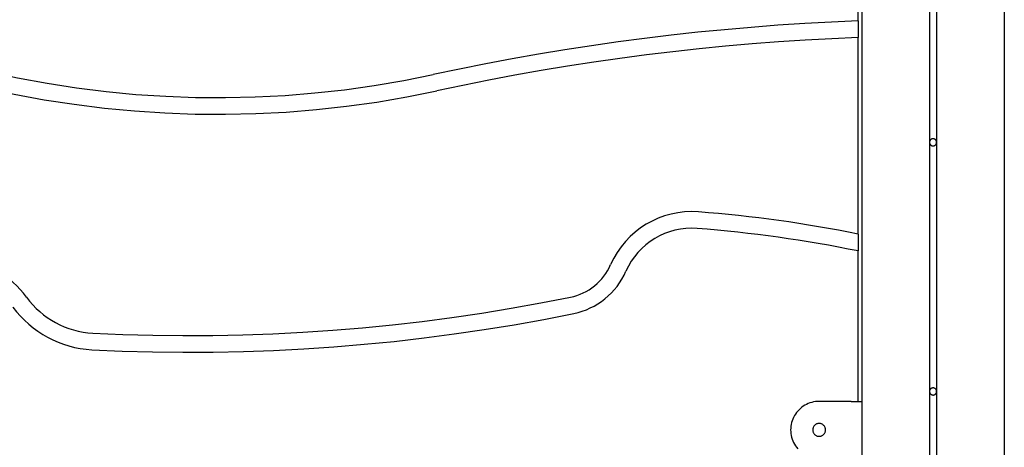
# Model space of a CAD drawing. Extents: x -46.2 to 46.2, y -19.8 to 19.8.
# Drawn here: x -13.2 to -6.2, y 1.9 to 4.9 of the extents above; entities that cross this region are included whole.
import ezdxf

# ---------------------------------------------------------------- set-up
doc = ezdxf.new("R2010")
doc.units = 0
doc.layers.get('0').update_dxf_attribs({"linetype": 'CONTINUOUS'})

msp = doc.modelspace()

# ---------------------------------------------------------------- linework, layer by layer
at = {"color": 0}
for points in [[(-6.2439, 14.5771), (-6.2439, -12.6031)], [(-6.2439, 14.5771), (-6.2439, -12.6031)], [(-6.2439, 14.5771), (-6.2439, -12.6031)], [(-6.2439, 14.5771), (-6.2439, -12.6031)], [(-6.2439, 14.5771), (-6.2439, -12.6031)], [(-6.2439, 14.5771), (-6.2439, -12.6031)], [(-6.2439, 14.5771), (-6.2439, -12.6031)], [(-6.2439, 14.5771), (-6.2439, -12.6031)], [(-6.2439, 14.5771), (-6.2439, -12.6031)], [(-6.2439, 14.5771), (-6.2439, -12.6031)], [(-6.2439, 14.5771), (-6.2439, -12.6031)], [(-6.2439, 14.5771), (-6.2439, -12.6031)], [(-6.2439, 14.5771), (-6.2439, -12.6031)], [(-6.2439, 14.5771), (-6.2439, -12.6031)], [(-6.2439, 14.5771), (-6.2439, -12.6031)], [(-6.2439, 14.5771), (-6.2439, -12.6031)], [(-6.2439, 14.5771), (-6.2439, -12.6031)], [(-6.2439, 14.5771), (-6.2439, -12.6031)], [(-6.2439, 14.5771), (-6.2439, -12.6031)], [(-6.2439, 14.5771), (-6.2439, -12.6031)], [(-6.2439, 14.5771), (-6.2439, -12.6031)], [(-7.2439, 14.371), (-7.2439, 1.6969)], [(-7.2439, 14.371), (-7.2439, 1.6969)], [(-7.2439, 14.371), (-7.2439, 1.6969)], [(-7.2439, 14.371), (-7.2439, 1.6969)], [(-7.2439, 14.371), (-7.2439, 1.6969)], [(-7.2439, 14.371), (-7.2439, 1.6969)], [(-7.2439, 14.371), (-7.2439, 1.6969)], [(-7.2439, 14.371), (-7.2439, 1.6969)], [(-7.2439, 14.371), (-7.2439, 1.6969)], [(-7.2439, 14.371), (-7.2439, 1.6969)], [(-7.2439, 14.371), (-7.2439, 1.6969)], [(-7.2439, 14.371), (-7.2439, 1.6969)], [(-7.2439, 14.371), (-7.2439, 1.6969)], [(-7.2439, 14.371), (-7.2439, 1.6969)], [(-7.2439, 14.371), (-7.2439, 1.6969)], [(-7.2439, 14.371), (-7.2439, 1.6969)], [(-7.2439, 14.371), (-7.2439, 1.6969)], [(-7.2439, 14.371), (-7.2439, 1.6969)], [(-7.2439, 14.371), (-7.2439, 1.6969)], [(-7.2439, 14.371), (-7.2439, 1.6969)], [(-7.2439, 14.371), (-7.2439, 1.6969)], [(-7.2689, 4.8695), (-7.2689, 6.3112)], [(-7.2689, 4.8695), (-7.2689, 6.3112)], [(-7.2689, 4.8695), (-7.2689, 6.3112)], [(-7.2689, 4.8695), (-7.2689, 6.3112)], [(-7.2689, 4.8695), (-7.2689, 6.3112)], [(-7.2689, 4.8695), (-7.2689, 6.3112)], [(-7.2689, 4.8695), (-7.2689, 6.3112)], [(-7.2689, 4.8695), (-7.2689, 6.3112)], [(-7.2689, 4.8695), (-7.2689, 6.3112)], [(-7.2689, 4.8695), (-7.2689, 6.3112)], [(-7.2689, 4.8695), (-7.2689, 6.3112)], [(-7.2689, 4.8695), (-7.2689, 6.3112)], [(-7.2689, 4.8695), (-7.2689, 6.3112)], [(-7.2689, 4.8695), (-7.2689, 6.3112)], [(-7.2689, 4.8695), (-7.2689, 6.3112)], [(-7.2689, 4.8695), (-7.2689, 6.3112)], [(-7.2689, 4.8695), (-7.2689, 6.3112)], [(-7.2689, 4.8695), (-7.2689, 6.3112)], [(-7.2689, 4.8695), (-7.2689, 6.3112)], [(-7.2689, 4.8695), (-7.2689, 6.3112)], [(-7.2689, 4.8695), (-7.2689, 6.3112)], [(-6.7689, 5.7669), (-6.7689, 4.0169)], [(-6.7689, 5.7669), (-6.7689, 4.0169)], [(-6.7689, 5.7669), (-6.7689, 4.0169)], [(-6.7689, 5.7669), (-6.7689, 4.0169)], [(-6.7689, 5.7669), (-6.7689, 4.0169)], [(-6.7689, 5.7669), (-6.7689, 4.0169)], [(-6.7689, 5.7669), (-6.7689, 4.0169)], [(-6.7689, 5.7669), (-6.7689, 4.0169)], [(-6.7689, 5.7669), (-6.7689, 4.0169)], [(-6.7689, 5.7669), (-6.7689, 4.0169)], [(-6.7689, 5.7669), (-6.7689, 4.0169)], [(-6.7689, 5.7669), (-6.7689, 4.0169)], [(-6.7689, 5.7669), (-6.7689, 4.0169)], [(-6.7689, 5.7669), (-6.7689, 4.0169)], [(-6.7689, 5.7669), (-6.7689, 4.0169)], [(-6.7689, 5.7669), (-6.7689, 4.0169)], [(-6.7689, 5.7669), (-6.7689, 4.0169)], [(-6.7689, 5.7669), (-6.7689, 4.0169)], [(-6.7689, 5.7669), (-6.7689, 4.0169)], [(-6.7689, 5.7669), (-6.7689, 4.0169)], [(-6.7689, 5.7669), (-6.7689, 4.0169)], [(-6.7188, 5.7669), (-6.7188, 4.0169)], [(-6.7188, 5.7669), (-6.7188, 4.0169)], [(-6.7188, 5.7669), (-6.7188, 4.0169)], [(-6.7188, 5.7669), (-6.7188, 4.0169)], [(-6.7188, 5.7669), (-6.7188, 4.0169)], [(-6.7188, 5.7669), (-6.7188, 4.0169)], [(-6.7188, 5.7669), (-6.7188, 4.0169)], [(-6.7188, 5.7669), (-6.7188, 4.0169)], [(-6.7188, 5.7669), (-6.7188, 4.0169)], [(-6.7188, 5.7669), (-6.7188, 4.0169)], [(-6.7188, 5.7669), (-6.7188, 4.0169)], [(-6.7188, 5.7669), (-6.7188, 4.0169)], [(-6.7188, 5.7669), (-6.7188, 4.0169)], [(-6.7188, 5.7669), (-6.7188, 4.0169)], [(-6.7188, 5.7669), (-6.7188, 4.0169)], [(-6.7188, 5.7669), (-6.7188, 4.0169)], [(-6.7188, 5.7669), (-6.7188, 4.0169)], [(-6.7188, 5.7669), (-6.7188, 4.0169)], [(-6.7188, 5.7669), (-6.7188, 4.0169)], [(-6.7188, 5.7669), (-6.7188, 4.0169)], [(-6.7188, 5.7669), (-6.7188, 4.0169)], [(-7.2689, 4.8695), (-7.2689, 4.8695), (-7.4568, 4.8612), (-7.6448, 4.851), (-7.8326, 4.8386), (-8.0203, 4.8244), (-8.2076, 4.8079), (-8.3949, 4.7895), (-8.5819, 4.7689), (-8.7688, 4.7465), (-8.9552, 4.7218), (-9.1415, 4.6952), (-9.3274, 4.6665), (-9.5132, 4.6358), (-9.6984, 4.6029), (-9.8834, 4.5682), (-10.0681, 4.5314), (-10.2524, 4.4927)], [(-7.2689, 4.8695), (-7.2689, 4.8695)], [(-7.2689, 4.8695), (-7.2689, 4.8695)], [(-7.2689, 4.8695), (-7.2689, 4.7524)], [(-7.2689, 4.8695), (-7.2689, 4.7524)], [(-7.2689, 4.8695), (-7.2689, 4.7524)], [(-7.2689, 4.8695), (-7.2689, 4.7524)], [(-7.2689, 4.8695), (-7.2689, 4.7524)], [(-7.2689, 4.8695), (-7.2689, 4.7524)], [(-7.2689, 4.8695), (-7.2689, 4.7524)], [(-7.2689, 4.8695), (-7.2689, 4.7524)], [(-7.2689, 4.8695), (-7.2689, 4.7524)], [(-7.2689, 4.8695), (-7.2689, 4.7524)], [(-7.2689, 4.8695), (-7.2689, 4.7524)], [(-7.2689, 4.8695), (-7.2689, 4.7524)], [(-7.2689, 4.8695), (-7.2689, 4.7524)], [(-7.2689, 4.8695), (-7.2689, 4.7524)], [(-7.2689, 4.8695), (-7.2689, 4.7524)], [(-7.2689, 4.8695), (-7.2689, 4.7524)], [(-7.2689, 4.8695), (-7.2689, 4.7524)], [(-7.2689, 4.8695), (-7.2689, 4.7524)], [(-7.2689, 4.8695), (-7.2689, 4.7524)], [(-7.2689, 4.8695), (-7.2689, 4.7524)], [(-7.2689, 4.8695), (-7.2689, 4.7524)], [(-7.2689, 4.7524), (-7.2689, 4.7524), (-7.4553, 4.7441), (-7.6418, 4.734), (-7.8279, 4.7217), (-8.0141, 4.7075), (-8.1999, 4.6911), (-8.3856, 4.6729), (-8.5711, 4.6525), (-8.7564, 4.6302), (-8.9413, 4.6057), (-9.126, 4.5793), (-9.3103, 4.5508), (-9.4945, 4.5204), (-9.6782, 4.4878), (-9.8617, 4.4533), (-10.0448, 4.4168), (-10.2276, 4.3784)], [(-7.2689, 4.7524), (-7.2689, 4.7524)], [(-7.2689, 4.7524), (-7.2689, 4.7524)], [(-7.2689, 3.3727), (-7.2689, 4.7524)], [(-7.2689, 3.3727), (-7.2689, 4.7524)], [(-7.2689, 3.3727), (-7.2689, 4.7524)], [(-7.2689, 3.3727), (-7.2689, 4.7524)], [(-7.2689, 3.3727), (-7.2689, 4.7524)], [(-7.2689, 3.3727), (-7.2689, 4.7524)], [(-7.2689, 3.3727), (-7.2689, 4.7524)], [(-7.2689, 3.3727), (-7.2689, 4.7524)], [(-7.2689, 3.3727), (-7.2689, 4.7524)], [(-7.2689, 3.3727), (-7.2689, 4.7524)], [(-7.2689, 3.3727), (-7.2689, 4.7524)], [(-7.2689, 3.3727), (-7.2689, 4.7524)], [(-7.2689, 3.3727), (-7.2689, 4.7524)], [(-7.2689, 3.3727), (-7.2689, 4.7524)], [(-7.2689, 3.3727), (-7.2689, 4.7524)], [(-7.2689, 3.3727), (-7.2689, 4.7524)], [(-7.2689, 3.3727), (-7.2689, 4.7524)], [(-7.2689, 3.3727), (-7.2689, 4.7524)], [(-7.2689, 3.3727), (-7.2689, 4.7524)], [(-7.2689, 3.3727), (-7.2689, 4.7524)], [(-7.2689, 3.3727), (-7.2689, 4.7524)], [(-13.58, 4.5651), (-13.58, 4.5651), (-13.3753, 4.5144), (-13.1696, 4.47), (-12.9629, 4.4317), (-12.7556, 4.3996), (-12.5474, 4.3735), (-12.3387, 4.3536), (-12.1296, 4.3398), (-11.9204, 4.3323), (-11.7108, 4.3307), (-11.5014, 4.3353), (-11.292, 4.3461), (-11.0831, 4.3632), (-10.8743, 4.3863), (-10.6663, 4.4156), (-10.4589, 4.451), (-10.2524, 4.4927)], [(-13.6098, 4.452), (-13.6098, 4.452), (-13.4017, 4.4005), (-13.1927, 4.3553), (-12.9826, 4.3163), (-12.7718, 4.2837), (-12.5602, 4.2572), (-12.3481, 4.237), (-12.1356, 4.223), (-11.9229, 4.2153), (-11.7099, 4.2137), (-11.497, 4.2184), (-11.2842, 4.2294), (-11.0718, 4.2467), (-10.8597, 4.2701), (-10.6482, 4.2999), (-10.4374, 4.336), (-10.2276, 4.3784)], [(-6.7189, 4.0169), (-6.7189, 4.0169), (-6.7189, 4.0184), (-6.719, 4.02), (-6.7192, 4.0215), (-6.7196, 4.0233), (-6.72, 4.0248), (-6.7206, 4.0263), (-6.7212, 4.0278), (-6.7221, 4.0293), (-6.7229, 4.0305), (-6.7238, 4.0319), (-6.7248, 4.0331), (-6.726, 4.0344), (-6.7272, 4.0354), (-6.7285, 4.0366), (-6.7299, 4.0375), (-6.7314, 4.0386), (-6.7314, 4.0386), (-6.7328, 4.0392), (-6.7343, 4.04), (-6.7358, 4.0404), (-6.7373, 4.041), (-6.7388, 4.0413), (-6.7405, 4.0416), (-6.742, 4.0417), (-6.7438, 4.0419), (-6.7453, 4.0417), (-6.7469, 4.0416), (-6.7484, 4.0413), (-6.7502, 4.041), (-6.7517, 4.0404), (-6.7532, 4.04), (-6.7547, 4.0392), (-6.7564, 4.0386), (-6.7564, 4.0386), (-6.7576, 4.0375), (-6.759, 4.0366), (-6.7602, 4.0354), (-6.7615, 4.0344), (-6.7624, 4.0331), (-6.7636, 4.0319), (-6.7645, 4.0305), (-6.7655, 4.0293), (-6.7661, 4.0278), (-6.7669, 4.0263), (-6.7674, 4.0248), (-6.768, 4.0233), (-6.7683, 4.0215), (-6.7686, 4.02), (-6.7687, 4.0184), (-6.7689, 4.0169)], [(-6.7689, 4.0169), (-6.7689, 4.0169), (-6.7687, 4.0151), (-6.7686, 4.0135), (-6.7683, 4.0118), (-6.768, 4.0103), (-6.7674, 4.0087), (-6.7669, 4.0072), (-6.7661, 4.0057), (-6.7655, 4.0043), (-6.7645, 4.0028), (-6.7636, 4.0015), (-6.7624, 4.0003), (-6.7615, 3.9991), (-6.7602, 3.9979), (-6.759, 3.9969), (-6.7576, 3.996), (-6.7564, 3.9952), (-6.7564, 3.9952), (-6.7547, 3.9943), (-6.7532, 3.9936), (-6.7517, 3.993), (-6.7502, 3.9926), (-6.7484, 3.9922), (-6.7469, 3.992), (-6.7453, 3.9919), (-6.7438, 3.9919), (-6.742, 3.9919), (-6.7405, 3.992), (-6.7388, 3.9922), (-6.7373, 3.9926), (-6.7358, 3.993), (-6.7343, 3.9936), (-6.7328, 3.9943), (-6.7314, 3.9952), (-6.7314, 3.9952), (-6.7299, 3.996), (-6.7285, 3.9969), (-6.7272, 3.9979), (-6.726, 3.9991), (-6.7248, 4.0003), (-6.7238, 4.0015), (-6.7229, 4.0028), (-6.7221, 4.0043), (-6.7212, 4.0057), (-6.7206, 4.0072), (-6.72, 4.0087), (-6.7196, 4.0103), (-6.7192, 4.0118), (-6.719, 4.0135), (-6.7189, 4.0151), (-6.7189, 4.0169)], [(-6.7689, 4.0169), (-6.7689, 4.0169)], [(-6.7689, 4.0169), (-6.7689, 4.0169)], [(-6.7689, 4.0169), (-6.7689, 2.2669)], [(-6.7689, 4.0169), (-6.7689, 2.2669)], [(-6.7689, 4.0169), (-6.7689, 2.2669)], [(-6.7689, 4.0169), (-6.7689, 2.2669)], [(-6.7689, 4.0169), (-6.7689, 2.2669)], [(-6.7689, 4.0169), (-6.7689, 2.2669)], [(-6.7689, 4.0169), (-6.7689, 2.2669)], [(-6.7689, 4.0169), (-6.7689, 2.2669)], [(-6.7689, 4.0169), (-6.7689, 2.2669)], [(-6.7689, 4.0169), (-6.7689, 2.2669)], [(-6.7689, 4.0169), (-6.7689, 2.2669)], [(-6.7689, 4.0169), (-6.7689, 2.2669)], [(-6.7689, 4.0169), (-6.7689, 2.2669)], [(-6.7689, 4.0169), (-6.7689, 2.2669)], [(-6.7689, 4.0169), (-6.7689, 2.2669)], [(-6.7689, 4.0169), (-6.7689, 2.2669)], [(-6.7689, 4.0169), (-6.7689, 2.2669)], [(-6.7689, 4.0169), (-6.7689, 2.2669)], [(-6.7689, 4.0169), (-6.7689, 2.2669)], [(-6.7689, 4.0169), (-6.7689, 2.2669)], [(-6.7689, 4.0169), (-6.7689, 2.2669)], [(-6.7188, 4.0169), (-6.7188, 4.0169)], [(-6.7188, 4.0169), (-6.7188, 4.0169)], [(-6.7188, 4.0169), (-6.7188, 2.2669)], [(-6.7188, 4.0169), (-6.7188, 2.2669)], [(-6.7188, 4.0169), (-6.7188, 2.2669)], [(-6.7188, 4.0169), (-6.7188, 2.2669)], [(-6.7188, 4.0169), (-6.7188, 2.2669)], [(-6.7188, 4.0169), (-6.7188, 2.2669)], [(-6.7188, 4.0169), (-6.7188, 2.2669)], [(-6.7188, 4.0169), (-6.7188, 2.2669)], [(-6.7188, 4.0169), (-6.7188, 2.2669)], [(-6.7188, 4.0169), (-6.7188, 2.2669)], [(-6.7188, 4.0169), (-6.7188, 2.2669)], [(-6.7188, 4.0169), (-6.7188, 2.2669)], [(-6.7188, 4.0169), (-6.7188, 2.2669)], [(-6.7188, 4.0169), (-6.7188, 2.2669)], [(-6.7188, 4.0169), (-6.7188, 2.2669)], [(-6.7188, 4.0169), (-6.7188, 2.2669)], [(-6.7188, 4.0169), (-6.7188, 2.2669)], [(-6.7188, 4.0169), (-6.7188, 2.2669)], [(-6.7188, 4.0169), (-6.7188, 2.2669)], [(-6.7188, 4.0169), (-6.7188, 2.2669)], [(-6.7188, 4.0169), (-6.7188, 2.2669)], [(-8.3906, 3.5283), (-8.3906, 3.5283), (-8.4396, 3.53), (-8.4882, 3.5281), (-8.536, 3.5223), (-8.583, 3.513), (-8.6287, 3.5), (-8.6733, 3.4837), (-8.7163, 3.4641), (-8.7578, 3.4415), (-8.7972, 3.4155), (-8.8348, 3.3867), (-8.87, 3.3549), (-8.903, 3.3206), (-8.9332, 3.2835), (-8.9608, 3.244), (-8.9854, 3.202), (-9.0069, 3.1579)], [(-7.2688, 3.3727), (-7.2688, 3.3727), (-7.3382, 3.3863), (-7.4078, 3.3995), (-7.4774, 3.4121), (-7.5473, 3.4242), (-7.6171, 3.4357), (-7.6871, 3.4468), (-7.7571, 3.4573), (-7.8273, 3.4674), (-7.8974, 3.4767), (-7.9676, 3.4857), (-8.0379, 3.4941), (-8.1084, 3.502), (-8.1788, 3.5093), (-8.2493, 3.5162), (-8.3198, 3.5225), (-8.3906, 3.5283)], [(-8.3996, 3.4117), (-8.3996, 3.4117), (-8.4394, 3.413), (-8.4788, 3.4114), (-8.5175, 3.4067), (-8.5557, 3.3992), (-8.5928, 3.3887), (-8.629, 3.3755), (-8.6638, 3.3595), (-8.6975, 3.3412), (-8.7295, 3.3202), (-8.76, 3.2968), (-8.7885, 3.271), (-8.8153, 3.2432), (-8.8398, 3.213), (-8.8622, 3.1809), (-8.882, 3.1468), (-8.8996, 3.1111)], [(-7.2688, 3.2534), (-7.2688, 3.2534), (-7.3387, 3.2672), (-7.4088, 3.2807), (-7.479, 3.2936), (-7.5494, 3.306), (-7.6198, 3.3177), (-7.6903, 3.329), (-7.7609, 3.3398), (-7.8317, 3.35), (-7.9024, 3.3596), (-7.9732, 3.3686), (-8.044, 3.3771), (-8.1151, 3.3852), (-8.1861, 3.3926), (-8.2572, 3.3995), (-8.3283, 3.4058), (-8.3996, 3.4117)], [(-7.2689, 3.3727), (-7.2689, 3.3727)], [(-7.2689, 3.3727), (-7.2689, 3.3727)], [(-7.2689, 3.3727), (-7.2689, 3.2534)], [(-7.2689, 3.3727), (-7.2689, 3.2534)], [(-7.2689, 3.3727), (-7.2689, 3.2534)], [(-7.2689, 3.3727), (-7.2689, 3.2534)], [(-7.2689, 3.3727), (-7.2689, 3.2534)], [(-7.2689, 3.3727), (-7.2689, 3.2534)], [(-7.2689, 3.3727), (-7.2689, 3.2534)], [(-7.2689, 3.3727), (-7.2689, 3.2534)], [(-7.2689, 3.3727), (-7.2689, 3.2534)], [(-7.2689, 3.3727), (-7.2689, 3.2534)], [(-7.2689, 3.3727), (-7.2689, 3.2534)], [(-7.2689, 3.3727), (-7.2689, 3.2534)], [(-7.2689, 3.3727), (-7.2689, 3.2534)], [(-7.2689, 3.3727), (-7.2689, 3.2534)], [(-7.2689, 3.3727), (-7.2689, 3.2534)], [(-7.2689, 3.3727), (-7.2689, 3.2534)], [(-7.2689, 3.3727), (-7.2689, 3.2534)], [(-7.2689, 3.3727), (-7.2689, 3.2534)], [(-7.2689, 3.3727), (-7.2689, 3.2534)], [(-7.2689, 3.3727), (-7.2689, 3.2534)], [(-7.2689, 3.3727), (-7.2689, 3.2534)], [(-7.2689, 3.2534), (-7.2689, 3.2534)], [(-7.2689, 3.2534), (-7.2689, 3.2534)], [(-7.2689, 2.1969), (-7.2689, 3.2534)], [(-7.2689, 2.1969), (-7.2689, 3.2534)], [(-7.2689, 2.1969), (-7.2689, 3.2534)], [(-7.2689, 2.1969), (-7.2689, 3.2534)], [(-7.2689, 2.1969), (-7.2689, 3.2534)], [(-7.2689, 2.1969), (-7.2689, 3.2534)], [(-7.2689, 2.1969), (-7.2689, 3.2534)], [(-7.2689, 2.1969), (-7.2689, 3.2534)], [(-7.2689, 2.1969), (-7.2689, 3.2534)], [(-7.2689, 2.1969), (-7.2689, 3.2534)], [(-7.2689, 2.1969), (-7.2689, 3.2534)], [(-7.2689, 2.1969), (-7.2689, 3.2534)], [(-7.2689, 2.1969), (-7.2689, 3.2534)], [(-7.2689, 2.1969), (-7.2689, 3.2534)], [(-7.2689, 2.1969), (-7.2689, 3.2534)], [(-7.2689, 2.1969), (-7.2689, 3.2534)], [(-7.2689, 2.1969), (-7.2689, 3.2534)], [(-7.2689, 2.1969), (-7.2689, 3.2534)], [(-7.2689, 2.1969), (-7.2689, 3.2534)], [(-7.2689, 2.1969), (-7.2689, 3.2534)], [(-7.2689, 2.1969), (-7.2689, 3.2534)], [(-13.1074, 2.9287), (-13.1074, 2.9287), (-13.1286, 2.9563), (-13.1511, 2.9829), (-13.1748, 3.0081), (-13.1998, 3.0323), (-13.2256, 3.055), (-13.2527, 3.0765), (-13.2806, 3.0966), (-13.3096, 3.1154), (-13.3392, 3.1326), (-13.3699, 3.1484), (-13.4013, 3.1627), (-13.4334, 3.1757), (-13.4661, 3.187), (-13.4995, 3.1967), (-13.5334, 3.2048), (-13.5679, 3.2114)], [(-9.2898, 2.929), (-9.2898, 2.929), (-9.2662, 2.9344), (-9.2434, 2.9413), (-9.2212, 2.9494), (-9.1996, 2.9589), (-9.1786, 2.9695), (-9.1583, 2.9815), (-9.1388, 2.9945), (-9.1203, 3.0089), (-9.1024, 3.024), (-9.0856, 3.0404), (-9.0697, 3.0576), (-9.055, 3.076), (-9.0411, 3.0951), (-9.0285, 3.1152), (-9.0171, 3.1361), (-9.0069, 3.1579)], [(-9.2664, 2.8143), (-9.2664, 2.8143), (-9.236, 2.8212), (-9.2064, 2.8302), (-9.1775, 2.8407), (-9.1495, 2.8531), (-9.1222, 2.8669), (-9.096, 2.8824), (-9.0707, 2.8993), (-9.0467, 2.9178), (-9.0236, 2.9375), (-9.0017, 2.9587), (-8.9811, 2.9812), (-8.9619, 3.0049), (-8.944, 3.0297), (-8.9277, 3.0558), (-8.9128, 3.0828), (-8.8996, 3.1111)], [(-13.1074, 2.9287), (-13.1074, 2.9287), (-13.086, 2.9011), (-13.0634, 2.8751), (-13.0394, 2.8504), (-13.0143, 2.8274), (-12.9879, 2.8056), (-12.9606, 2.7855), (-12.9321, 2.7669), (-12.9028, 2.7501), (-12.8724, 2.7346), (-12.8414, 2.7211), (-12.8094, 2.7091), (-12.777, 2.699), (-12.7437, 2.6906), (-12.7101, 2.6841), (-12.6759, 2.6795), (-12.6415, 2.6769)], [(-12.6415, 2.6769), (-12.6415, 2.6769), (-12.4306, 2.6677), (-12.22, 2.6619), (-12.0094, 2.6594), (-11.7988, 2.6604), (-11.5882, 2.6645), (-11.3778, 2.6721), (-11.1675, 2.6828), (-10.9576, 2.6971), (-10.7477, 2.7144), (-10.5382, 2.7352), (-10.329, 2.7592), (-10.1204, 2.7866), (-9.9119, 2.8171), (-9.704, 2.8511), (-9.4965, 2.8884), (-9.2898, 2.929)], [(-13.2018, 2.8597), (-13.2018, 2.8597), (-13.1764, 2.8269), (-13.1495, 2.796), (-13.1209, 2.7666), (-13.0911, 2.7391), (-13.0597, 2.7133), (-13.0271, 2.6894), (-12.9932, 2.6673), (-12.9584, 2.6472), (-12.9223, 2.6289), (-12.8853, 2.6127), (-12.8473, 2.5985), (-12.8087, 2.5865), (-12.7691, 2.5764), (-12.7292, 2.5688), (-12.6885, 2.5632), (-12.6475, 2.5601)], [(-12.6475, 2.5601), (-12.6475, 2.5601), (-12.4348, 2.5508), (-12.2223, 2.545), (-12.0097, 2.5424), (-11.7973, 2.5434), (-11.5849, 2.5475), (-11.3726, 2.5552), (-11.1605, 2.5661), (-10.9488, 2.5804), (-10.7371, 2.5979), (-10.5258, 2.6188), (-10.3147, 2.643), (-10.1042, 2.6707), (-9.8939, 2.7015), (-9.6842, 2.7358), (-9.4749, 2.7733), (-9.2664, 2.8143)], [(-6.7189, 2.2669), (-6.7189, 2.2669), (-6.7189, 2.2684), (-6.719, 2.27), (-6.7192, 2.2715), (-6.7196, 2.2733), (-6.72, 2.2748), (-6.7206, 2.2763), (-6.7212, 2.2778), (-6.7221, 2.2793), (-6.7229, 2.2805), (-6.7238, 2.2819), (-6.7248, 2.2831), (-6.726, 2.2844), (-6.7272, 2.2854), (-6.7285, 2.2866), (-6.7299, 2.2875), (-6.7314, 2.2886), (-6.7314, 2.2886), (-6.7328, 2.2892), (-6.7343, 2.29), (-6.7358, 2.2904), (-6.7373, 2.291), (-6.7388, 2.2913), (-6.7405, 2.2916), (-6.742, 2.2917), (-6.7438, 2.2919), (-6.7453, 2.2917), (-6.7469, 2.2916), (-6.7484, 2.2913), (-6.7502, 2.291), (-6.7517, 2.2904), (-6.7532, 2.29), (-6.7547, 2.2892), (-6.7564, 2.2886), (-6.7564, 2.2886), (-6.7576, 2.2875), (-6.759, 2.2866), (-6.7602, 2.2854), (-6.7615, 2.2844), (-6.7624, 2.2831), (-6.7636, 2.2819), (-6.7645, 2.2805), (-6.7655, 2.2793), (-6.7661, 2.2778), (-6.7669, 2.2763), (-6.7674, 2.2748), (-6.768, 2.2733), (-6.7683, 2.2715), (-6.7686, 2.27), (-6.7687, 2.2684), (-6.7689, 2.2669)], [(-6.7689, 2.2669), (-6.7689, 2.2669), (-6.7687, 2.2651), (-6.7686, 2.2635), (-6.7683, 2.2618), (-6.768, 2.2603), (-6.7674, 2.2587), (-6.7669, 2.2572), (-6.7661, 2.2557), (-6.7655, 2.2543), (-6.7645, 2.2528), (-6.7636, 2.2515), (-6.7624, 2.2503), (-6.7615, 2.2491), (-6.7602, 2.2479), (-6.759, 2.2469), (-6.7576, 2.246), (-6.7564, 2.2452), (-6.7564, 2.2452), (-6.7547, 2.2443), (-6.7532, 2.2436), (-6.7517, 2.243), (-6.7502, 2.2426), (-6.7484, 2.2422), (-6.7469, 2.242), (-6.7453, 2.2419), (-6.7438, 2.2419), (-6.742, 2.2419), (-6.7405, 2.242), (-6.7388, 2.2422), (-6.7373, 2.2426), (-6.7358, 2.243), (-6.7343, 2.2436), (-6.7328, 2.2443), (-6.7314, 2.2452), (-6.7314, 2.2452), (-6.7299, 2.246), (-6.7285, 2.2469), (-6.7272, 2.2479), (-6.726, 2.2491), (-6.7248, 2.2503), (-6.7238, 2.2515), (-6.7229, 2.2528), (-6.7221, 2.2543), (-6.7212, 2.2557), (-6.7206, 2.2572), (-6.72, 2.2587), (-6.7196, 2.2603), (-6.7192, 2.2618), (-6.719, 2.2635), (-6.7189, 2.2651), (-6.7189, 2.2669)], [(-6.7689, 2.2669), (-6.7689, 2.2669)], [(-6.7689, 2.2669), (-6.7689, 2.2669)], [(-6.7689, 2.2669), (-6.7689, 0.5169)], [(-6.7689, 2.2669), (-6.7689, 0.5169)], [(-6.7689, 2.2669), (-6.7689, 0.5169)], [(-6.7689, 2.2669), (-6.7689, 0.5169)], [(-6.7689, 2.2669), (-6.7689, 0.5169)], [(-6.7689, 2.2669), (-6.7689, 0.5169)], [(-6.7689, 2.2669), (-6.7689, 0.5169)], [(-6.7689, 2.2669), (-6.7689, 0.5169)], [(-6.7689, 2.2669), (-6.7689, 0.5169)], [(-6.7689, 2.2669), (-6.7689, 0.5169)], [(-6.7689, 2.2669), (-6.7689, 0.5169)], [(-6.7689, 2.2669), (-6.7689, 0.5169)], [(-6.7689, 2.2669), (-6.7689, 0.5169)], [(-6.7689, 2.2669), (-6.7689, 0.5169)], [(-6.7689, 2.2669), (-6.7689, 0.5169)], [(-6.7689, 2.2669), (-6.7689, 0.5169)], [(-6.7689, 2.2669), (-6.7689, 0.5169)], [(-6.7689, 2.2669), (-6.7689, 0.5169)], [(-6.7689, 2.2669), (-6.7689, 0.5169)], [(-6.7689, 2.2669), (-6.7689, 0.5169)], [(-6.7689, 2.2669), (-6.7689, 0.5169)], [(-6.7188, 2.2669), (-6.7188, 2.2669)], [(-6.7188, 2.2669), (-6.7188, 2.2669)], [(-6.7188, 2.2669), (-6.7188, 0.5169)], [(-6.7188, 2.2669), (-6.7188, 0.5169)], [(-6.7188, 2.2669), (-6.7188, 0.5169)], [(-6.7188, 2.2669), (-6.7188, 0.5169)], [(-6.7188, 2.2669), (-6.7188, 0.5169)], [(-6.7188, 2.2669), (-6.7188, 0.5169)], [(-6.7188, 2.2669), (-6.7188, 0.5169)], [(-6.7188, 2.2669), (-6.7188, 0.5169)], [(-6.7188, 2.2669), (-6.7188, 0.5169)], [(-6.7188, 2.2669), (-6.7188, 0.5169)], [(-6.7188, 2.2669), (-6.7188, 0.5169)], [(-6.7188, 2.2669), (-6.7188, 0.5169)], [(-6.7188, 2.2669), (-6.7188, 0.5169)], [(-6.7188, 2.2669), (-6.7188, 0.5169)], [(-6.7188, 2.2669), (-6.7188, 0.5169)], [(-6.7188, 2.2669), (-6.7188, 0.5169)], [(-6.7188, 2.2669), (-6.7188, 0.5169)], [(-6.7188, 2.2669), (-6.7188, 0.5169)], [(-6.7188, 2.2669), (-6.7188, 0.5169)], [(-6.7188, 2.2669), (-6.7188, 0.5169)], [(-6.7188, 2.2669), (-6.7188, 0.5169)], [(-7.5439, 2.1969), (-7.5439, 2.1969), (-7.5571, 2.1964), (-7.5702, 2.1951), (-7.5831, 2.1928), (-7.5959, 2.1899), (-7.6083, 2.1859), (-7.6205, 2.1814), (-7.6323, 2.176), (-7.6438, 2.17), (-7.6547, 2.1631), (-7.6652, 2.1556), (-7.6752, 2.1472), (-7.6848, 2.1385), (-7.6938, 2.1289), (-7.7022, 2.1188), (-7.7099, 2.108), (-7.7171, 2.0969), (-7.7171, 2.0969), (-7.7232, 2.085), (-7.7287, 2.0729), (-7.7332, 2.0605), (-7.737, 2.0481), (-7.7398, 2.0353), (-7.742, 2.0226), (-7.7433, 2.0097), (-7.7438, 1.9968), (-7.7433, 1.9837), (-7.742, 1.9708), (-7.7398, 1.958), (-7.737, 1.9454), (-7.7332, 1.9328), (-7.7287, 1.9206), (-7.7232, 1.9085), (-7.7171, 1.8969), (-7.7171, 1.8969), (-7.7099, 1.8855), (-7.7022, 1.8747), (-7.6938, 1.8645)], [(-7.5439, 2.1969), (-7.5439, 2.1969)], [(-7.3189, 2.1969), (-7.5439, 2.1969)], [(-7.3189, 2.1969), (-7.5439, 2.1969)], [(-7.3189, 2.1969), (-7.5439, 2.1969)], [(-7.3189, 2.1969), (-7.5439, 2.1969)], [(-7.3189, 2.1969), (-7.5439, 2.1969)], [(-7.3189, 2.1969), (-7.5439, 2.1969)], [(-7.3189, 2.1969), (-7.5439, 2.1969)], [(-7.3189, 2.1969), (-7.5439, 2.1969)], [(-7.3189, 2.1969), (-7.5439, 2.1969)], [(-7.3189, 2.1969), (-7.5439, 2.1969)], [(-7.3189, 2.1969), (-7.5439, 2.1969)], [(-7.3189, 2.1969), (-7.5439, 2.1969)], [(-7.3189, 2.1969), (-7.5439, 2.1969)], [(-7.3189, 2.1969), (-7.5439, 2.1969)], [(-7.3189, 2.1969), (-7.5439, 2.1969)], [(-7.3189, 2.1969), (-7.5439, 2.1969)], [(-7.3189, 2.1969), (-7.5439, 2.1969)], [(-7.3189, 2.1969), (-7.5439, 2.1969)], [(-7.3189, 2.1969), (-7.5439, 2.1969)], [(-7.3189, 2.1969), (-7.5439, 2.1969)], [(-7.3189, 2.1969), (-7.5439, 2.1969)], [(-7.3189, 2.1969), (-7.3189, 2.1969)], [(-7.3189, 2.1969), (-7.3189, 2.1969)], [(-7.3189, 2.1969), (-7.2439, 2.1969)], [(-7.3189, 2.1969), (-7.2439, 2.1969)], [(-7.3189, 2.1969), (-7.2439, 2.1969)], [(-7.3189, 2.1969), (-7.2439, 2.1969)], [(-7.3189, 2.1969), (-7.2439, 2.1969)], [(-7.3189, 2.1969), (-7.2439, 2.1969)], [(-7.3189, 2.1969), (-7.2439, 2.1969)], [(-7.3189, 2.1969), (-7.2439, 2.1969)], [(-7.3189, 2.1969), (-7.2439, 2.1969)], [(-7.3189, 2.1969), (-7.2439, 2.1969)], [(-7.3189, 2.1969), (-7.2439, 2.1969)], [(-7.3189, 2.1969), (-7.2439, 2.1969)], [(-7.3189, 2.1969), (-7.2439, 2.1969)], [(-7.3189, 2.1969), (-7.2439, 2.1969)], [(-7.3189, 2.1969), (-7.2439, 2.1969)], [(-7.3189, 2.1969), (-7.2439, 2.1969)], [(-7.3189, 2.1969), (-7.2439, 2.1969)], [(-7.3189, 2.1969), (-7.2439, 2.1969)], [(-7.3189, 2.1969), (-7.2439, 2.1969)], [(-7.3189, 2.1969), (-7.2439, 2.1969)], [(-7.3189, 2.1969), (-7.2439, 2.1969)], [(-7.2689, 2.1969), (-7.2689, 2.1969)], [(-7.2439, 2.1969), (-7.2439, 2.1969)], [(-7.4989, 1.9969), (-7.4989, 1.9969), (-7.499, 2.0014), (-7.4997, 2.0059), (-7.5007, 2.0101), (-7.5023, 2.0143), (-7.5041, 2.0181), (-7.5064, 2.0219), (-7.5089, 2.0253), (-7.512, 2.0286), (-7.5151, 2.0314), (-7.5185, 2.034), (-7.5222, 2.0363), (-7.5262, 2.0383), (-7.5303, 2.0397), (-7.5346, 2.0409), (-7.5391, 2.0416), (-7.5438, 2.0419), (-7.5438, 2.0419), (-7.5483, 2.0416), (-7.5528, 2.0409), (-7.557, 2.0397), (-7.5612, 2.0383), (-7.565, 2.0363), (-7.5688, 2.034), (-7.5722, 2.0314), (-7.5755, 2.0286), (-7.5783, 2.0253), (-7.5809, 2.0219), (-7.5832, 2.0181), (-7.5852, 2.0143), (-7.5866, 2.0101), (-7.5878, 2.0059), (-7.5885, 2.0014), (-7.5888, 1.9969), (-7.5888, 1.9969), (-7.5885, 1.9921), (-7.5878, 1.9876), (-7.5866, 1.9833), (-7.5852, 1.9792), (-7.5833, 1.9752), (-7.581, 1.9715), (-7.5784, 1.9681), (-7.5756, 1.965), (-7.5723, 1.9619), (-7.5689, 1.9594), (-7.5651, 1.9571), (-7.5613, 1.9553), (-7.5571, 1.9537), (-7.5529, 1.9527), (-7.5484, 1.952), (-7.5439, 1.9519), (-7.5439, 1.9519), (-7.5391, 1.952), (-7.5346, 1.9527), (-7.5303, 1.9537), (-7.5262, 1.9553), (-7.5222, 1.9571), (-7.5185, 1.9594), (-7.5151, 1.9619), (-7.512, 1.965), (-7.5089, 1.9681), (-7.5064, 1.9715), (-7.5041, 1.9752), (-7.5023, 1.9792), (-7.5007, 1.9833), (-7.4997, 1.9876), (-7.499, 1.9921), (-7.4989, 1.9969)]]:
    msp.add_lwpolyline(points, dxfattribs=at)

doc.saveas('drawing.dxf')
